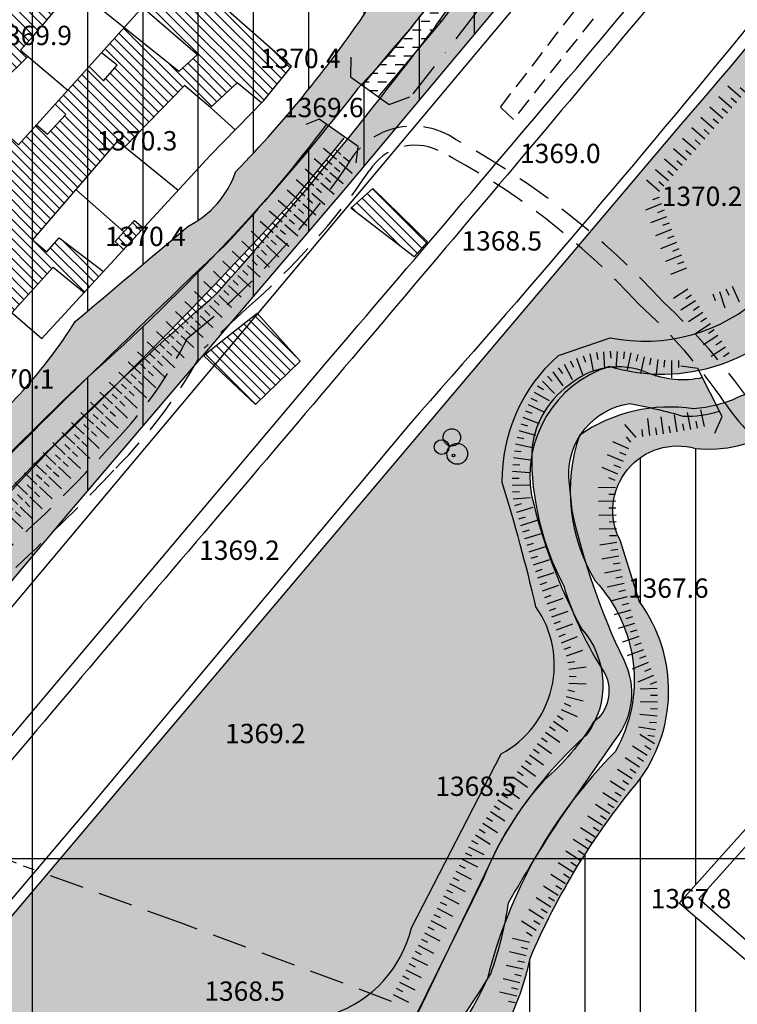
# Model space of a CAD drawing. Units: millimetres. Extents: x 80684 to 83402, y 91780 to 94201.
# Drawn here: x 82998 to 83102, y 93379 to 93521 of the extents above; entities that cross this region are included whole.
import ezdxf

# ---------------------------------------------------------------- set-up
doc = ezdxf.new("R2010")
doc.units = ezdxf.units.MM
doc.header["$LTSCALE"] = 10
doc.header["$MEASUREMENT"] = 0
for name, pattern in [('DASH', [0.75, 0.5, -0.25]), ('DASHDOT', [1, 0.5, -0.25, 0, -0.25]), ('DASHED2', [0.375, 0.25, -0.125])]:
    doc.linetypes.add(name, pattern=pattern)
for name, color, linetype in [('_LIMITS', 72, 'CONTINUOUS'), ('_LINE2', 180, 'CONTINUOUS'), ('_LINE3', 130, 'CONTINUOUS'), ('_MASKUNI', 51, 'CONTINUOUS'), ('_PARK', 100, 'CONTINUOUS'), ('BUILDING', 5, 'CONTINUOUS'), ('CUTTING', 6, 'CONTINUOUS'), ('GRID', 8, 'CONTINUOUS'), ('LIMIT', 3, 'CONTINUOUS'), ('POINT', 6, 'CONTINUOUS'), ('ROAD', 1, 'CONTINUOUS'), ('SYMBOL', 15, 'CONTINUOUS'), ('WATER', 5, 'CONTINUOUS')]:
    doc.layers.add(name, color=color, linetype=linetype)
doc.styles.add('COMPLEX', font='complex')
pattern_1 = [(0, (84200, 93600), (1.25, 2.5), [0, -2.5])]
pattern_2 = [(90, (84200, 93600), (-8, 2e-15), [])]

# ---------------------------------------------------------------- blocks, each defined once
blk = doc.blocks.new('TC')
at = {"layer": 'CUTTING', "color": 0}
for points in [[(-0.5, 0.25), (-0.5, 2.75)], [(0.5, 0.25), (0.5, 1.25)], [(-0.5, -0.25), (-0.5, -2.75)], [(0.5, -0.25), (0.5, -1.25)]]:
    blk.add_lwpolyline(points, dxfattribs=at)
blk = doc.blocks.new('TU')
at = {"layer": 'CUTTING', "color": 0}
for points in [[(-0.5, 0), (-0.5, 2.5)], [(0.5, 0), (0.5, 1)]]:
    blk.add_lwpolyline(points, dxfattribs=at)
blk = doc.blocks.new('TD')
at = {"layer": 'CUTTING', "color": 0}
for points in [[(-0.5, 0), (-0.5, -2.5)], [(0.5, 0), (0.5, -1)]]:
    blk.add_lwpolyline(points, dxfattribs=at)

msp = doc.modelspace()

# ---------------------------------------------------------------- hatches: boundary and pattern name
at = {"layer": '_MASKUNI'}
h = msp.add_hatch(dxfattribs=at)
h.set_pattern_fill('ANSI31', color=256, scale=64, angle=45, style=0)
h.set_pattern_definition(pattern_2)
h.paths.add_polyline_path([(82957.4421, 93452.4647), (82970.9588, 93466.9921), (82966.7901, 93470.5292), (82971.2115, 93474.9506), (82989.03497, 93458.85153), (82989.5397, 93459.3883, 0.0886), (83006.2005, 93477.7927, 0.0017), (83022.4738, 93491.5475, 0.1944), (83029.4481, 93499.4904, 0.0448), (83049.0148, 93523.7067, 0.0976), (83053.858, 93529.9061, 0.0297), (83067.4191, 93547.9229, 0.0528), (83079.4304, 93562.0652, 0.0253), (83091.4417, 93576.0138, 0.1199), (83099.3846, 93585.7003, -0.1907), (83106.7463, 93593.062, -0.2249), (83112.7519, 93599.4551, -0.214), (83118.5639, 93608.3667), (83121.8572, 93605.6544), (83122.6323, 93607.2043), (83125.7159, 93605.46971, 0.029520856), (83152.8715, 93661.1513), (83190.66576, 93756.64477, 0.266729433), (83188.68093, 93771.21458, -0.028587588), (83165.0898, 93806.411, 0.0239), (83141.1636, 93832.4599), (83084.60741, 93889.01599, 0.452910541), (83069.60652, 93888.03736), (83040.6872, 93850.3964), (83019.36603, 93823.13937, 0.527318254), (83022.59965, 93804.77285, -0.105178238), (83043.7948, 93790.2588), (83061.962, 93772.6058), (83132.9169, 93703.1933), (83113.0358, 93692.3959, 0.0296), (83072.4167, 93669.2584, 0.0563), (83011.2561, 93617.8518, -0.0076), (82976.298, 93580.9097, -0.0006), (82873.5685, 93472.496), (82784.746, 93378.7526), (82649.81425, 93463.73716, 0.437432937), (82628.53923, 93458.01735), (82598.87984, 93401.52333, 0.366406809), (82603.09041, 93382.60394), (82798.59149, 93234.17407, 0.398100174), (82825.92138, 93237.14702), (82874.4791, 93294.2491), (83005.1576, 93449.9385), (83045.38, 93497.0846), (83090.6968, 93551.3379, 0.030724451), (83125.7159, 93605.46971), (83122.6323, 93607.2043), (83121.8572, 93605.6544, -0.1149), (83114.3019, 93596.7429, 0.0364), (83094.3476, 93572.5267, -0.0796), (83074.5872, 93546.9543, 0.1204), (83065.6756, 93536.1054, -0.0568), (83047.0776, 93511.5017, -0.0477), (83007.9441, 93469.656, 0.0193), (82981.7905, 93442.9213, -0.0012), (82960.2864, 93420.2548, 0.0507), (82950.9874, 93409.406, 0.286300762), (82952.87653, 93390.10566), (82949.60882, 93386.17707, -0.140400488), (82946.7254, 93396.0386, -0.3024), (82945.563, 93408.631, -0.1392), (82954.6683, 93422.5797, 0.1691), (82964.7422, 93434.7846, 0.044136144), (82971.83666, 93440.35264)])
at = {"layer": '_MASKUNI', "linetype": 'Continuous'}
h = msp.add_hatch(dxfattribs=at)
h.set_pattern_fill('ANSI31', color=256, scale=64, angle=45, style=0)
h.set_pattern_definition(pattern_2)
h.paths.add_polyline_path([(83141.02779, 93352.97468), (83093.5949, 93393.538), (83167.2198, 93475.6945), (83218.70285, 93531.84309, 0.423589352), (83217.85185, 93546.18379, -0.01044018), (83180.5243, 93579.65968), (83178.2828, 93578.5866), (83175.8681, 93579.7956), (83172.6211, 93569.002, -0.1718), (83162.6645, 93546.1469, -0.3214), (83151.1239, 93537.7743, 0.1044), (83141.1672, 93523.2919, -0.0122), (83125.7796, 93493.422, -0.0949), (83115.5967, 93470.7932, -0.3213), (83095.9758, 93459.3866, 0.6591), (83085.0479, 93446.1279), (83087.8453, 93437.1924, -0.3376), (83087.4058, 93410.823, 0.0717), (83072.0236, 93385.5523, -0.2655), (83045.874, 93356.1065, 0.4292), (83029.6128, 93344.2403, -0.0702), (83024.9982, 93319.6289, 0.0488), (83018.1862, 93277.4378, 0.3077), (83021.0428, 93258.9792, -0.287), (83028.0747, 93234.5875, 0.0295), (83021.702, 93200.0876, -0.052000202), (83015.81786, 93162.03646), (83118.0482, 93304.529), (83142.71043, 93339.62527, 0.386668346)])
at = {"layer": '_PARK', "linetype": 'Continuous'}
h = msp.add_hatch(dxfattribs=at)
h.set_pattern_fill('DOTS', color=256, scale=40, style=0)
h.set_pattern_definition(pattern_1)
h.paths.add_polyline_path([(83047.0776, 93511.5017, 0.0568), (83065.6756, 93536.1054, -0.1204), (83074.5872, 93546.9543, 0.0796), (83094.3476, 93572.5267, -0.0364), (83114.3019, 93596.7429, 0.1149), (83121.8572, 93605.6544), (83118.5639, 93608.3667, 0.214), (83112.7519, 93599.4551, 0.2249), (83106.7463, 93593.062, 0.1907), (83099.3846, 93585.7003, -0.1199), (83091.4417, 93576.0138, -0.0253), (83079.4304, 93562.0652, -0.0528), (83067.4191, 93547.9229, -0.0297), (83053.858, 93529.9061, -0.0976), (83049.0148, 93523.7067, -0.0448), (83029.4481, 93499.4904, -0.1944), (83022.4738, 93491.5475, -0.0017), (83006.2005, 93477.7927, -0.0886), (82989.5397, 93459.3883), (82977.3347, 93446.4084, -0.0843), (82964.7422, 93434.7846, -0.1691), (82954.6683, 93422.5797, 0.1392), (82945.563, 93408.631, 0.3024), (82946.7254, 93396.0386, 0.140400488), (82949.60882, 93386.17707), (82952.87653, 93390.10566, -0.286300762), (82950.9874, 93409.406, -0.0507), (82960.2864, 93420.2548, 0.0012), (82981.7905, 93442.9213, -0.0193), (83007.9441, 93469.656, 0.0477)])
h.paths.add_polyline_path([(83045.38, 93497.0846), (83090.6968, 93551.3379, 0.030274027), (83125.25146, 93604.64652, -0.058241238), (83110.621, 93588.4125, -0.0116), (83095.7038, 93570.5893, -0.0689), (83073.0374, 93541.5299, -0.0013), (83058.1201, 93520.2195, -0.019), (83026.7358, 93481.861, 0.0224), (82995.1579, 93451.8329, -0.0131), (82958.1555, 93412.5057, 0.254499163), (82955.16068, 93392.85176), (82963.7736, 93403.2066), (82965.13186, 93402.25213), (83005.1576, 93449.9385)])
h = msp.add_hatch(dxfattribs=at)
h.set_pattern_fill('AR-CONC', color=256, scale=2.5, style=0)
h.set_pattern_definition([(50, (84200, 93600), (17.9315, -1.5688), [1.875, -20.625]), (355, (84200, 93600), (-3.46878, 18.8048), [1.5, -16.5]), (100.4514, (84201.494, 93599.87), (14.46273, 17.23599), [1.5935, -17.52855]), (46.1842, (84200, 93605), (26.68103, -4.13798), [2.8125, -30.9375]), (96.6356, (84202.223, 93604.655), (23.36657, 24.35295), [2.39026, -26.2928]), (351.1842, (84200, 93605), (23.36655, 24.35297), [2.25, -24.75]), (21, (84202.5, 93603.75), (14.92268, -10.06547), [1.875, -20.625]), (326, (84202.5, 93603.75), (6.08288, 18.12875), [1.5, -16.5]), (71.4514, (84203.744, 93602.911), (21.00557, 8.06326), [1.5935, -17.52855]), (37.5, (84200, 93600), (0.303996, 8.322346), [0, -16.3, 0, -16.75, 0, -16.5625]), (7.5, (84200, 93600), (6.57674, 9.86029), [0, -9.55, 0, -15.925, 0, -6.3125]), (327.5, (84194.425, 93600), (13.34556, -0.563872), [0, -6.25, 0, -19.5, 0, -25.875]), (317.5, (84191.925, 93600), (14.57965, 2.50262), [0, -8.125, 0, -12.95, 0, -18.375])])
h.paths.add_polyline_path([(83067.8455, 93415.1727, 0.4488), (83072.8811, 93436.4519, 0.0165), (83068.008, 93454.4825, -0.2191), (83076.1298, 93472.8379), (83083.602, 93475.4369, 0.2417), (83105.6934, 93481.6095, -0.0625), (83110.6184, 93490.2539, -0.0375), (83117.2264, 93511.1731, -0.0505), (83127.46, 93530.0159, -0.0502), (83136.3941, 93543.9855), (83146.1403, 93551.4576, 0.1975), (83160.5972, 93578.4222), (83162.7408, 93586.3682), (83162.65665, 93588.09007, 0.250193387), (83146.4779, 93578.44345, -0.04383182), (83093.7999, 93506.2583), (82949.14391, 93335.09028), (82951.0415, 93334.261), (82949.63872, 93332.57792, -0.099862383), (82953.3271, 93320.7965, -0.3003), (82947.9667, 93300.4919, 0.4263), (82946.1799, 93289.1213, 0.1857), (82947.8044, 93281.1618, 0.0937), (82953.3271, 93248.187, 0.2044), (82968.2714, 93225.1209, -0.1141), (82982.5659, 93214.8874, -0.1479), (82984.0279, 93204.8163, -0.1652), (82981.5913, 93177.0395, -0.1153), (82976.9067, 93162.6318, -0.2874), (82970.3729, 93154.8653, 0.2032), (82955.8261, 93136.8667), (82955.4986, 93118.31321), (82957.2464, 93116.9377), (82956.07966, 93115.63765), (82981.39265, 93096.51741), (82982.7284, 93098.095), (82984.18384, 93097.00341, 0.343699143), (82993.6117, 93109.6279), (82992.4746, 93133.5063, -0.1514), (82997.6726, 93159.8211), (83002.5457, 93172.8161, 0.1004), (83004.8198, 93200.5929, -0.0958), (83009.2056, 93220.4102), (83013.429, 93230.8062, 0.2903), (83005.988, 93250.3239, -0.1101), (83001.5711, 93279.0501, -0.0493), (83008.7183, 93320.7965, 0.0102), (83011.3173, 93347.2738, -0.3516), (83031.7845, 93376.3501, -0.0809), (83043.4799, 93377.4872, 0.2584), (83054.8505, 93389.9949)])
h = msp.add_hatch(dxfattribs=at)
h.set_pattern_fill('DOTS', color=256, scale=40, style=0)
h.set_pattern_definition(pattern_1)
h.paths.add_polyline_path([(83005.988, 93250.3239, -0.2903), (83013.429, 93230.8062), (83009.2056, 93220.4102, 0.0958), (83004.8198, 93200.5929, -0.1004), (83002.5457, 93172.8161), (82997.6726, 93159.8211, 0.1514), (82992.4746, 93133.5063), (82993.6117, 93109.6279, -0.343699143), (82984.18384, 93097.00341), (82987.26435, 93094.693, 0.372898808), (82999.2881, 93105.5973, 0.0547), (82997.9696, 93141.196, -0.1314), (83002.5843, 93153.9411, 0.1334), (83011.1543, 93210.4155, 0.001), (83016.8677, 93224.0398, 0.342), (83012.9122, 93252.3869, -0.2132), (83012.253, 93269.0875), (83008.5173, 93286.6671, 0.0748), (83015.769, 93335.2308, -0.0171), (83023.0205, 93360.9409, -0.4156), (83036.4249, 93368.4122, 0.4022), (83055.7625, 93377.6415), (83067.409, 93401.8135, -0.0849), (83080.1542, 93417.8549, 0.3559), (83079.4949, 93433.237, -0.0648), (83072.2434, 93452.5745, -0.3736), (83083.4504, 93471.2529, 0.3218), (83112.237, 93480.9216), (83114.6211, 93493.5656, 0.1111), (83119.8326, 93507.7968, 0.0153), (83127.0484, 93516.4157, -0.0168), (83135.4545, 93534.6882, -0.0344), (83141.1672, 93542.3), (83149.0873, 93545.2418, 0.2512), (83164.7681, 93564.3009, 0.0275), (83165.5158, 93575.0691, 0.112601347), (83168.22251, 93583.62361), (83162.7408, 93586.3682), (83160.5972, 93578.4222, -0.1975), (83146.1403, 93551.4576), (83136.3941, 93543.9855, 0.0502), (83127.46, 93530.0159, 0.0505), (83117.2264, 93511.1731, 0.0375), (83110.6184, 93490.2539, 0.0625), (83105.6934, 93481.6095, -0.2417), (83083.602, 93475.4369), (83076.1298, 93472.8379, 0.2191), (83068.008, 93454.4825, -0.0165), (83072.8811, 93436.4519, -0.4488), (83067.8455, 93415.1727), (83054.8505, 93389.9949, -0.2584), (83043.4799, 93377.4872, 0.0809), (83031.7845, 93376.3501, 0.3516), (83011.3173, 93347.2738, -0.0102), (83008.7183, 93320.7965, 0.0493), (83001.5711, 93279.0501, 0.1101)])
h.paths.add_polyline_path([(83021.9218, 93232.6099), (83017.5269, 93213.0525, 0.0142), (83014.4505, 93180.3106, -0.0267), (83003.0237, 93142.7341, 0.3213), (83003.0237, 93134.3838, -0.1253), (83006.1002, 93111.0909), (83002.8039, 93099.8839, -0.155599789), (82990.04192, 93092.6098), (82996.08932, 93088.07421, 0.294999709), (83010.0556, 93105.1577, 0.1653), (83008.0779, 93137.2405, -0.2723), (83010.2753, 93143.3934, -0.057999944), (83015.96439, 93159.17269), (83014.4041, 93160.0659), (83015.81786, 93162.03646, 0.052000202), (83021.702, 93200.0876, -0.0295), (83028.0747, 93234.5875, 0.287), (83021.0428, 93258.9792, -0.3077), (83018.1862, 93277.4378, -0.0488), (83024.9982, 93319.6289, 0.0702), (83029.6128, 93344.2403, -0.4292), (83045.874, 93356.1065, 0.2655), (83072.0236, 93385.5523, -0.0717), (83087.4058, 93410.823, 0.3376), (83087.8453, 93437.1924), (83085.0479, 93446.1279, -0.6591), (83095.9758, 93459.3866, 0.3213), (83115.5967, 93470.7932, 0.0949), (83125.7796, 93493.422, 0.0122), (83141.1672, 93523.2919, -0.1044), (83151.1239, 93537.7743, 0.3214), (83162.6645, 93546.1469, 0.1718), (83172.6211, 93569.002), (83175.8681, 93579.7956), (83172.97241, 93581.24542), (83169.6794, 93574.6592, -0.0255), (83166.9639, 93561.3082, -0.1938), (83154.9707, 93543.8841, 0.0058), (83140.7146, 93536.1903, 0.0885), (83134.3786, 93516.277), (83128.4951, 93507.4518, 0.0514), (83117.407, 93480.7499, -0.2115), (83102.472, 93466.9463, -0.0965), (83095.6835, 93465.136, 0.1925), (83079.1644, 93461.2891, 0.2195), (83081.4273, 93440.2444, -0.3284), (83084.3294, 93415.4376, 0.1359), (83065.8708, 93382.6956, -0.1231), (83051.1479, 93364.0173, -0.1098), (83036.6447, 93362.2594, 0.352), (83024.7785, 93351.0524), (83017.9664, 93311.4983), (83013.3517, 93287.1066), (83012.253, 93269.0875, 0.2079), (83018.4058, 93251.7276, -0.3013)])
h = msp.add_hatch(dxfattribs=at)
h.set_pattern_fill('DOTS', color=256, scale=40, style=0)
h.set_pattern_definition(pattern_1)
h.paths.add_polyline_path([(83110.16524, 93409.51123), (83096.4388, 93394.1699), (83110.82301, 93381.53861, -0.364986788)])
at = {"layer": 'BUILDING'}
h = msp.add_hatch(dxfattribs=at)
h.set_pattern_fill('ANSI31', color=256, scale=8, angle=90, style=0)
h.paths.add_polyline_path([(82939.5617, 93539.0571), (82934.2221, 93534.5027), (82934.5363, 93531.2047), (82943.13058, 93524.21717), (82949.62782, 93531.20963)])
h.paths.add_polyline_path([(82999.3373, 93516.1641), (82998.2798, 93517.0589, 0.025230374), (83007.79635, 93528.81354), (83005.9426, 93530.2811), (83004.0645, 93528.3277), (83001.5853, 93530.5816), (83003.3884, 93532.6851), (82999.84087, 93535.56914), (82989.9941, 93524.6891), (82986.98527, 93527.32697), (82979.3024, 93519.1452), (82976.89556, 93521.16866), (82974.4516, 93518.6503), (82972.3726, 93520.3332), (82974.73259, 93522.98709), (82969.07664, 93527.74213), (82966.6308, 93524.9861), (82963.9578, 93527.065), (82966.4327, 93529.936), (82968.1157, 93528.55), (82975.5405, 93537.3607), (82977.27082, 93535.84371), (82985.4078, 93544.3355), (82989.1769, 93541.2731), (82993.2188, 93545.5252), (82996.54163, 93543.13028), (83000.8885, 93547.5376), (82998.07418, 93550.11738), (82994.4181, 93546.5144), (82993.8183, 93546.9424), (82993.343, 93546.5349), (82992.4159, 93547.5156), (82996.32208, 93551.72348), (82985.812, 93561.3577), (82974.5548, 93548.7247), (82974.31137, 93548.45763), (82975.6859, 93547.0847), (82972.9714, 93544.4267), (82971.77691, 93545.67709), (82966.21611, 93539.57639), (82967.7391, 93537.9977), (82965.2921, 93535.5194), (82963.75093, 93536.87186), (82962.9051, 93535.9439), (82960.9257, 93537.697), (82958.9464, 93535.8873), (82956.4581, 93538.2626), (82952.4994, 93533.8515), (82959.7947, 93527.9135), (82954.7049, 93520.7314, -0.2118), (82959.8513, 93516.8858), (82960.8126, 93517.9603), (82965.5631, 93513.4927), (82966.4113, 93514.6238), (82969.0692, 93512.5879), (82968.6168, 93511.8527), (82971.5009, 93509.7603), (82970.0872, 93508.1202), (82976.5342, 93503.3699), (82977.3824, 93504.0485), (82979.1356, 93502.465), (82978.1741, 93501.1643), (82981.1149, 93498.9588), (82982.8679, 93499.5809), (82982.5286, 93498.3367), (82984.1687, 93497.036), (82985.2997, 93497.3753), (82987.7881, 93495.396), (82983.34362, 93490.84222), (82997.0137, 93479.0462), (83003.0087, 93485.6611), (83007.48271, 93481.97209), (83010.2638, 93485.0044), (83003.8724, 93489.9014), (83002.0664, 93487.8598), (83000.0247, 93489.5873), (83012.1959, 93503.8001), (83013.3737, 93503.0933), (83022.0113, 93511.9664), (83025.7804, 93508.747), (83029.6281, 93512.3591), (83033.164, 93509.4498), (83033.4757, 93509.7678), (83037.5129, 93514.6904), (83006.0317, 93542.4096), (83002.08555, 93538.04936), (83009.6989, 93531.4831, -0.005461385), (83007.79777, 93528.81548), (83015.54594, 93522.86267), (83015.9344, 93523.2943), (83023.8977, 93516.4578), (83021.1932, 93513.9787), (83013.27355, 93520.3378), (83009.99113, 93516.69067), (83012.2532, 93514.8802), (83010.2999, 93512.6264), (83008.21671, 93514.71909), (83005.1163, 93511.2742), (83003.29553, 93509.26177), (83004.8157, 93507.7432), (83002.1863, 93504.8884), (83000.59027, 93506.27172), (82997.9793, 93503.3859), (82993.83121, 93507.12431), (82991.5184, 93504.5128), (82988.889, 93506.8417), (82991.1428, 93509.5463), (82991.8941, 93508.8701)])
h.paths.add_polyline_path([(82980.7873, 93513.5024), (82982.9653, 93515.7793), (82985.1433, 93513.9974), (82982.9653, 93511.9185)], flags=16)
h.paths.add_polyline_path([(82996.3778, 93499.922), (82993.3503, 93502.4651), (82991.7013, 93500.502), (82994.7288, 93497.9589)], flags=16)
h.paths.add_polyline_path([(82993.1933, 93495.0839), (82992.2509, 93493.6705), (82995.4221, 93491.5564), (82996.3644, 93492.9698)], flags=16)
h = msp.add_hatch(dxfattribs=at)
h.set_pattern_fill('ANSI31', color=256, scale=8, angle=90, style=0)
h.paths.add_polyline_path([(83049.243, 93497.024), (83046.1056, 93494.1718), (83055.2326, 93487.1363), (83057.1817, 93489.3231)])
h.paths.add_polyline_path([(83038.7433, 93472.0345), (83032.5476, 93478.9709), (83024.7358, 93472.8426), (83032.2783, 93465.7715)])
h = msp.add_hatch(dxfattribs=at)
h.set_pattern_fill('ANSI31', color=256, scale=8, angle=90, style=0)
h.paths.add_polyline_path([(83016.05103, 93491.31438), (83014.7872, 93492.4142), (83013.2167, 93490.7651), (83011.9604, 93489.3517), (83013.19497, 93488.20033)])
at = {"layer": 'WATER'}
h = msp.add_hatch(dxfattribs=at)
h.set_pattern_fill('DASH', color=256, scale=10, style=0)
h.paths.add_polyline_path([(83123.87131, 93605.23611), (83121.5286, 93607.1681), (83116.21549, 93598.72829), (83118.05337, 93597.15346)])
h.paths.add_polyline_path([(83113.2802, 93592.4606), (83110.7237, 93594.6128), (83110.46444, 93594.53995, 0.001100002), (83095.08691, 93573.68572), (83097.1352, 93571.8377), (83101.777, 93578.5074, -0.0134)])
h.paths.add_polyline_path([(83080.3205, 93548.6767, 0.0344), (83091.1901, 93563.7539), (83094.7299, 93570.0165), (83092.69342, 93571.65953), (83081.1971, 93553.4102, -0.0335), (83073.4831, 93546.4852, 0.1107), (83063.6654, 93532.9858, -0.0455), (83052.182, 93517.2949), (83047.74545, 93511.96054), (83050.06482, 93510.29822), (83059.4577, 93521.5025, 0.0172), (83069.9767, 93536.9304, -0.0705)])
h = msp.add_hatch(dxfattribs=at)
h.set_pattern_fill('DASH', color=256, scale=10, style=0)
h.paths.add_polyline_path([(83042.547, 93506.3632), (83045.22223, 93504.47305), (83038.0296, 93495.6486, -0.0176), (83002.9823, 93459.6902, 0.0051), (82984.1166, 93439.396, 0.0181), (82966.8735, 93422.9308, -0.0365), (82956.8513, 93409.7861, 0.2277), (82953.8721, 93396.7861, -0.1163), (82955.3954, 93381.128, -0.1444), (82947.9909, 93356.0036, 0.2895), (82944.5271, 93345.7404), (82946.4239, 93326.609, -0.2644), (82941.1579, 93304.6307, 0.1282), (82936.7917, 93298.1255, -0.019669538), (82939.14052, 93292.58103), (82902.9534, 93283.7064), (82845.5736, 93273.2424), (82816.7708, 93270.273, -0.0343), (82760.8479, 93270.075, 0.1101), (82740.3593, 93270.273, -0.0585), (82701.4607, 93270.174, 0.0568), (82687.8017, 93268.5904), (82683.79008, 93269.19206, -0.001574248), (82683.8425, 93269.1842), (82687.8017, 93268.5904, -0.0568), (82701.4607, 93270.174, 0.0585), (82740.3593, 93270.273, -0.1101), (82760.8479, 93270.075, 0.0343), (82816.7708, 93270.273), (82845.5736, 93273.2424), (82902.9534, 93283.7064), (82939.14052, 93292.58103, 0.019669538), (82936.7917, 93298.1255, -0.2181), (82935.1016, 93302.7927, -0.2838), (82939.817, 93310.9006, 0.1418), (82944.0471, 93321.8405, 0.036600005), (82941.8947, 93339.6748), (82941.89473, 93339.67466, -0.156201215), (82944.0598, 93358.156, 0.0528), (82949.9264, 93366.3869, 0.1195), (82952.6948, 93389.8008, -0.0712), (82949.8819, 93405.2716, -0.1396), (82957.8773, 93418.1671, -0.0016), (82987.8007, 93449.4399, -0.0103), (83027.8305, 93488.7631, 0.027699998)])
h = msp.add_hatch(dxfattribs=at)
h.set_pattern_fill('DASH', color=256, scale=10, style=0)
h.paths.add_polyline_path([(83051.3548, 93364.142, 0.0652), (83066.3258, 93383.3352, 0.0508), (83068.9068, 93393.6011, -0.0158), (83076.289, 93405.5973), (83084.3552, 93417.2213, 0.2958), (83085.6222, 93428.7221, -0.0574), (83078.0956, 93450.4611), (83077.6579, 93455.2171, -0.3886), (83086.4744, 93465.9005, -0.024), (83094.15, 93464.0854, 0.094799677), (83099.39908, 93464.81709), (83096.9784, 93469.6487, -0.158299923), (83089.0156, 93470.3607, 0.2881), (83077.6061, 93468.4936, 0.2261), (83072.2644, 93458.8992, 0.1266), (83076.8921, 93439.4888, 0.0672), (83082.8374, 93426.8185, -0.3644), (83081.1675, 93419.7045, -0.079), (83074.0697, 93411.3798, 0.0883), (83065.3284, 93397.252), (83055.3781, 93377.0645), (83051.885, 93370.8017, -0.2874), (83047.0565, 93369.2816), (83035.343, 93369.7287, 0.2522), (83025.0601, 93363.559, 0.1418), (83019.7845, 93349.3418, 0.1035), (83015.6781, 93319.2067, -0.0514), (83010.3479, 93292.0116, 0.0917), (83008.6607, 93258.687, 0.0839), (83016.7565, 93247.5171, -0.1925), (83021.6683, 93235.6332, 0.3328), (83016.338, 93254.446, -0.1961), (83012.8186, 93264.1459), (83013.4758, 93280.2945, -0.0088), (83018.9788, 93316.9883), (83025.0709, 93351.5075, -0.4603), (83034.4203, 93360.1236, 0.1212)])

# ---------------------------------------------------------------- linework, layer by layer
at = {"layer": '_LIMITS', "linetype": 'Continuous'}
for points in [[(82989.5397, 93459.3883, 0.0886), (83006.2005, 93477.7927, 0.0017), (83022.4738, 93491.5475, 0.1944), (83029.4481, 93499.4904, 0.0448), (83049.0148, 93523.7067, 0.0976), (83053.858, 93529.9061, 0.0297), (83067.4191, 93547.9229, 0.0528), (83079.4304, 93562.0652, 0.0253), (83091.4417, 93576.0138, 0.1199), (83099.3846, 93585.7003, -0.1907), (83106.7463, 93593.062, -0.2249), (83112.7519, 93599.4551, -0.214), (83118.5639, 93608.3667), (83121.8572, 93605.6544, -0.1149), (83114.3019, 93596.7429, 0.0364), (83094.3476, 93572.5267, -0.0796), (83074.5872, 93546.9543, 0.1204), (83065.6756, 93536.1054, -0.0568), (83047.0776, 93511.5017, -0.0477), (83007.9441, 93469.656, 0.0193), (82981.7905, 93442.9213, -0.0012)], [(82955.1607, 93392.8517, -0.2545), (82958.1555, 93412.5057, 0.0131), (82995.1579, 93451.8329, -0.0224), (83026.7358, 93481.861, 0.019), (83058.1201, 93520.2195, 0.0013), (83073.0374, 93541.5299, 0.0689), (83095.7038, 93570.5893, 0.0116), (83110.621, 93588.4125, 0.0582), (83125.2425, 93604.6339)], [(83005.988, 93250.3239, -0.1101), (83001.5711, 93279.0501, -0.0493), (83008.7183, 93320.7965, 0.0102), (83011.3173, 93347.2738, -0.3516), (83031.7845, 93376.3501, -0.0809), (83043.4799, 93377.4872, 0.2584), (83054.8505, 93389.9949), (83067.8455, 93415.1727, 0.4488), (83072.8811, 93436.4519, 0.0165), (83068.008, 93454.4825, -0.2191), (83076.1298, 93472.8379), (83083.602, 93475.4369, 0.2417), (83105.6934, 93481.6095, -0.0625), (83110.6184, 93490.2539, -0.0375), (83117.2264, 93511.1731, -0.0505), (83127.46, 93530.0159, -0.0502), (83136.3941, 93543.9855), (83146.1403, 93551.4576, 0.1975), (83160.5972, 93578.4222), (83162.7408, 93586.3682)], [(83168.2225, 93583.6235, -0.1126), (83165.5158, 93575.0691, -0.0275), (83164.7681, 93564.3009, -0.2512), (83149.0873, 93545.2418), (83141.1672, 93542.3, 0.0344), (83135.4545, 93534.6882, 0.0168), (83127.0484, 93516.4157, -0.0153), (83119.8326, 93507.7968, -0.1111), (83114.6211, 93493.5656), (83112.237, 93480.9216, -0.3218), (83083.4504, 93471.2529, 0.3736), (83072.2434, 93452.5745, 0.0648), (83079.4949, 93433.237, -0.3559), (83080.1542, 93417.8549, 0.0849), (83067.409, 93401.8135), (83055.7625, 93377.6415, -0.4022), (83036.4249, 93368.4122, 0.4156), (83023.0205, 93360.9409, 0.0171), (83015.769, 93335.2308, -0.0748), (83008.5173, 93286.6671), (83012.253, 93269.0875, 0.2132)], [(83172.9724, 93581.2454), (83169.6794, 93574.6592, -0.0255), (83166.9639, 93561.3082, -0.1938), (83154.9707, 93543.8841, 0.0058), (83140.7146, 93536.1903, 0.0885), (83134.3786, 93516.277), (83128.4951, 93507.4518, 0.0514), (83117.407, 93480.7499, -0.2115), (83102.472, 93466.9463, -0.0965), (83095.6835, 93465.136, 0.1925), (83079.1644, 93461.2891, 0.2195), (83081.4273, 93440.2444, -0.3284), (83084.3294, 93415.4376, 0.1359), (83065.8708, 93382.6956, -0.1231), (83051.1479, 93364.0173, -0.1098), (83036.6447, 93362.2594, 0.352), (83024.7785, 93351.0524), (83017.9664, 93311.4983), (83013.3517, 93287.1066), (83012.253, 93269.0875, 0.2079)], [(83015.8179, 93162.0366, 0.052), (83021.702, 93200.0876, -0.0295), (83028.0747, 93234.5875, 0.287), (83021.0428, 93258.9792, -0.3077), (83018.1862, 93277.4378, -0.0488), (83024.9982, 93319.6289, 0.0702), (83029.6128, 93344.2403, -0.4292), (83045.874, 93356.1065, 0.2655), (83072.0236, 93385.5523, -0.0717), (83087.4058, 93410.823, 0.3376), (83087.8453, 93437.1924), (83085.0479, 93446.1279, -0.6591), (83095.9758, 93459.3866, 0.3213), (83115.5967, 93470.7932, 0.0949), (83125.7796, 93493.422, 0.0122), (83141.1672, 93523.2919, -0.1044), (83151.1239, 93537.7743, 0.3214), (83162.6645, 93546.1469, 0.1718), (83172.6211, 93569.002), (83175.8681, 93579.7956)]]:
    msp.add_lwpolyline(points, format="xyb", dxfattribs=at)
at = {"layer": '_LINE2', "linetype": 'Continuous'}
msp.add_lwpolyline([(82603.09041, 93382.60394), (82798.59149, 93234.17407, 0.398100174), (82825.92138, 93237.14702), (82874.4791, 93294.2491), (83005.1576, 93449.9385), (83045.38, 93497.0846), (83090.6968, 93551.3379, 0.0603), (83152.8715, 93661.1513), (83190.66576, 93756.64477, 0.266729433), (83188.68093, 93771.21458, -0.028587588), (83165.0898, 93806.411, 0.0239)], format="xyb", dxfattribs=at)
msp.add_lwpolyline([(82852.14853, 93220.6733, 0.431467142), (82855.32013, 93191.74666), (83012.5904, 93072.9521), (83090.5145, 93015.20978, 0.388097915), (83117.35593, 93017.97578), (83158.14192, 93063.76231, 0.476100535), (83155.65333, 93079.08651), (83080.1212, 93122.4451), (83014.4041, 93160.0659), (83118.0482, 93304.529), (83142.71043, 93339.62527, 0.386668346), (83141.02779, 93352.97468), (83093.5949, 93393.538), (83167.2198, 93475.6945), (83218.70285, 93531.84309, 0.423589569), (83217.85184, 93546.1838, -0.01135599), (83177.31749, 93582.66975, 0.478000938), (83146.4779, 93578.44344, -0.043831815), (83093.7999, 93506.2583), (82891.13, 93266.4438)], format="xyb", close=True, dxfattribs=at)
at = {"layer": '_LINE3', "linetype": 'Continuous'}
msp.add_lwpolyline([(82601.77491, 93380.47163), (82797.77409, 93232.8589, 0.398292448), (82828.464, 93236.32821), (82985.4601, 93422.6588), (83069.5809, 93522.9863, 0.0614), (83135.6516, 93617.9275, 0.0384), (83163.6941, 93684.7304), (83192.27257, 93756.01776, 0.262484657), (83190.09102, 93772.43421, -0.020958348), (83166.2476, 93807.3758, 0.0014)], format="xyb", dxfattribs=at)
for points in [[(82840.2992, 93228.6895, 0.0998), (82835.2676, 93216.2057, 0.0164), (82829.1029, 93221.4016, 0.1337), (82838.1266, 93229.1874), (82969.0038, 93384.5299), (83042.4053, 93471.6815, 0.004), (83117.0201, 93560.2486, 0.0294), (83142.2961, 93599.8814, -0.7671), (83144.9249, 93598.466, -0.0571), (83088.9131, 93523.0424, -0.002), (83016.9271, 93437.9128, 0.0041), (82947.9741, 93355.2097, 0.01), (82876.797, 93271.9), (82840.2992, 93228.6895)], [(82850.90258, 93222.12569, 0.431704202), (82854.40357, 93190.45503, -0.001218949), (83088.574, 93013.15094, 0.392962208), (83118.69527, 93016.1228), (83159.67103, 93062.50371, 0.475454405), (83156.67116, 93080.62734), (83017.2105, 93160.3148), (83026.147, 93173.0596), (83144.35877, 93338.2332, 0.385382202), (83142.58605, 93353.64636), (83096.4388, 93394.1699), (83168.9577, 93475.2205), (83220.00323, 93530.58648, 0.418736087), (83219.20064, 93547.19481, -0.004439807), (83178.62882, 93584.29428, 0.477921491), (83144.89512, 93579.46968, -0.03711947), (83103.6401, 93520.6041, -0.0098), (83054.4102, 93462.7149), (83008.2272, 93407.3915), (82926.1239, 93310.5353)]]:
    msp.add_lwpolyline(points, format="xyb", close=True, dxfattribs=at)
at = {"layer": 'BUILDING', "linetype": 'Continuous'}
for points in [[(82983.7514, 93530.1622), (83000.8885, 93547.5376), (82985.812, 93561.3577), (82971.2066, 93574.3926), (82953.6174, 93554.5262), (82939.5617, 93539.0571), (82934.2221, 93534.5027), (82934.5363, 93531.2047), (82952.5967, 93516.5208), (82981.8859, 93492.1001), (83001.3597, 93475.296), (83025.7019, 93501.837), (83033.4757, 93509.7678), (83037.5129, 93514.6904), (83006.0317, 93542.4096), (82989.9941, 93524.6891), (82975.5405, 93537.3607), (82968.1157, 93528.55), (82979.3024, 93519.1452), (82986.9252, 93527.263)], [(83008.2167, 93514.7191), (83010.2999, 93512.6264), (83012.2532, 93514.8802), (83009.9911, 93516.6907)], [(83005.1163, 93511.2742), (82997.9793, 93503.3859), (82991.8941, 93508.8701), (82999.3373, 93516.1641)], [(83033.164, 93509.4498), (83029.6281, 93512.3591), (83025.7804, 93508.747), (83022.0113, 93511.9664), (83013.3737, 93503.0933), (83021.0851, 93496.8032)], [(83000.5903, 93506.2717), (83002.1863, 93504.8884), (83004.8157, 93507.7432), (83003.2956, 93509.2617)], [(83025.7804, 93508.747), (83029.3183, 93505.5265)], [(83013.3737, 93503.0933), (83012.1959, 93503.8001), (83000.0247, 93489.5873), (83002.0664, 93487.8598), (83003.8724, 93489.9014), (83010.2638, 93485.0044)], [(83006.2904, 93496.9039), (83013.2167, 93490.7651), (83011.9604, 93489.3517), (83013.195, 93488.2003)], [(83013.2167, 93490.7651), (83014.7872, 93492.4142), (83016.051, 93491.3144)], [(82997.0137, 93479.0462), (83003.0087, 93485.6611), (83007.4827, 93481.9721)]]:
    msp.add_lwpolyline(points, dxfattribs=at)
msp.add_lwpolyline([(83002.0855, 93538.0494), (83009.6989, 93531.4831, -0.0307), (82998.2798, 93517.0589), (83005.1163, 93511.2742), (83015.9344, 93523.2943), (83023.8977, 93516.4578), (83021.1932, 93513.9787), (83005.9426, 93526.2242)], format="xyb", dxfattribs=at)
for points in [[(83046.1056, 93494.1718), (83049.243, 93497.024), (83057.1817, 93489.3231), (83055.2326, 93487.1363), (83046.1056, 93494.1718)], [(83024.7358, 93472.8426), (83032.5476, 93478.9709), (83038.7433, 93472.0345), (83032.2783, 93465.7715), (83024.7358, 93472.8426)]]:
    msp.add_lwpolyline(points, close=True, dxfattribs=at)
at = {"layer": 'GRID'}
for p, q in [((83000, 93000), (83000, 94200)), ((81800, 93400), (83400, 93400))]:
    msp.add_line(p, q, dxfattribs=at)
at = {"layer": 'LIMIT', "linetype": 'DASHED2'}
msp.add_lwpolyline([(83069.6076, 93507.0236), (83067.7419, 93508.8004), (83083.2004, 93528.9676), (83111.4135, 93565.901), (83124.3378, 93582.4691, 0.0111), (83144.0245, 93611.1738, 0.0579), (83174.4329, 93678.4486), (83179.3727, 93676.985, -0.0262), (83148.0882, 93611.3061, -0.0391), (83113.6937, 93562.8244), (83069.6076, 93507.0236)], format="xyb", close=True, dxfattribs=at)
at = {"layer": 'POINT', "linetype": 'Continuous'}
for centre, radius in [((83060.701, 93460.9888), 1.2591), ((83059.2167, 93459.5919), 1.0657), ((83061.4834, 93458.6171), 1.508), ((83060.9629, 93458.3696), 0.1952)]:
    msp.add_circle(centre, radius, dxfattribs=at)
at = {"layer": 'ROAD', "linetype": 'DASHDOT'}
msp.add_lwpolyline([(83055.1183, 93510.7451), (83099.2059, 93567.5449), (83132.7448, 93611.0916)], dxfattribs=at)
at = {"layer": 'ROAD', "linetype": 'DASH'}
for points in [[(82949.4459, 93265.3043, -0.0515), (82947.8746, 93303.0149, 0.0811), (82948.2372, 93330.6934), (82947.8746, 93346.6479, -0.1007), (82951.5007, 93358.0095, 0.1373), (82959.1152, 93380.7325), (82960.0822, 93398.7417, -0.1501), (82964.796, 93412.8831, -0.0857), (82987.7608, 93437.4192, 0.0368), (83011.9342, 93460.384, 0.0733), (83022.4496, 93475.3715, 0.0767), (83045.4144, 93500.1493, -0.4537), (83061.248, 93504.1379, -0.0817), (83091.344, 93480.5688, -0.0502), (83103.7933, 93466.3065, 0.151), (83110.1993, 93459.9005), (83116.9679, 93454.8241)], [(83115.6384, 93452.2859), (83109.8367, 93456.6371, -0.1028), (83100.1673, 93466.0648, 0.0589), (83087.718, 93480.3271, 0.0883), (83058.7099, 93502.5667, 0.3768), (83048.7988, 93499.6658, -0.0648), (83030.9104, 93479.6019), (83024.867, 93473.9211, -0.0728), (83012.0551, 93456.5163, -0.032), (82980.6296, 93427.3872, 0.0656), (82967.3342, 93411.9162, 0.0636), (82963.2247, 93402.126, 0.005), (82961.6535, 93376.7439, -0.1081), (82954.1597, 93357.526, 0.1429), (82950.6546, 93337.0994), (82951.7424, 93322.7162, -0.0328), (82950.4129, 93299.6306), (82950.7754, 93275.2154, 0.0496), (82957.3022, 93244.1525, 0.1587), (82976.641, 93219.7373, 0.4142), (82985.1017, 93221.5503, -0.0696), (83014.2307, 93244.0317)], [(83051.9837, 93379.3283), (83021.4209, 93390.675), (82998.7274, 93398.9105, -0.0458), (82966.7343, 93415.7235)]]:
    msp.add_lwpolyline(points, format="xyb", dxfattribs=at)
at = {"layer": 'SYMBOL', "linetype": 'Continuous'}
for points in [[(83046.0628, 93516.0424), (83046.0338, 93513.1873), (83051.62, 93509.1836), (83054.6214, 93510.3288)], [(83046.8676, 93500.768), (83047.1258, 93503.1281), (83041.5128, 93507.0939), (83039.5844, 93506.2933)], [(83098.7683, 93461.6299), (83099.8055, 93464.0059), (83096.3114, 93470.98), (83093.8246, 93471.3119)]]:
    msp.add_lwpolyline(points, dxfattribs=at)
at = {"layer": 'WATER', "linetype": 'Continuous'}
for points in [[(83092.6934, 93571.6595), (83081.1971, 93553.4102, -0.0335), (83073.4831, 93546.4852, 0.1107), (83063.6654, 93532.9858, -0.0455), (83052.182, 93517.2949), (83047.7455, 93511.9606)], [(83050.0648, 93510.2982), (83059.4577, 93521.5025, 0.0172), (83069.9767, 93536.9304, -0.0705), (83080.3205, 93548.6767, 0.0344), (83091.1901, 93563.7539), (83094.7299, 93570.0165)], [(83042.547, 93506.3632, -0.0277), (83027.8305, 93488.7631, 0.0103), (82987.8007, 93449.4399, 0.0016)], [(82984.1166, 93439.396, -0.0051), (83002.9823, 93459.6902, 0.0176), (83038.0296, 93495.6486), (83045.1124, 93504.3383)], [(83096.9784, 93469.6487, -0.1583), (83089.0156, 93470.3607, 0.2881), (83077.6061, 93468.4936, 0.2261), (83072.2644, 93458.8992, 0.1266), (83076.8921, 93439.4888, 0.0672), (83082.8374, 93426.8185, -0.3644), (83081.1675, 93419.7045, -0.079), (83074.0697, 93411.3798, 0.0883), (83065.3284, 93397.252), (83055.3781, 93377.0645), (83051.885, 93370.8017, -0.2874), (83047.0565, 93369.2816), (83035.343, 93369.7287, 0.2522), (83025.0601, 93363.559, 0.1418), (83019.7845, 93349.3418, 0.1035), (83015.6781, 93319.2067, -0.0514), (83010.3479, 93292.0116, 0.0917), (83008.6607, 93258.687, 0.0839)], [(83012.8186, 93264.1459), (83013.4758, 93280.2945, -0.0088), (83018.9788, 93316.9883), (83025.0709, 93351.5075, -0.4603), (83034.4203, 93360.1236, 0.1212), (83051.3548, 93364.142, 0.0652), (83066.3258, 93383.3352, 0.0508), (83068.9068, 93393.6011, -0.0158), (83076.289, 93405.5973), (83084.3552, 93417.2213, 0.2958), (83085.6222, 93428.7221, -0.0574), (83078.0956, 93450.4611), (83077.6579, 93455.2171, -0.3886), (83086.4744, 93465.9005, -0.024), (83094.15, 93464.0854, 0.0948), (83099.3991, 93464.8171)]]:
    msp.add_lwpolyline(points, format="xyb", dxfattribs=at)

# ---------------------------------------------------------------- block references
at = {"layer": 'CUTTING'}
for name, p, rotation in [('TU', (83102.88215, 93510.58413), 49.02832430421688), ('TU', (83101.57078, 93509.07407), 49.02832430421688), ('TU', (83100.2594, 93507.564), 49.02832430421688), ('TU', (83098.94803, 93506.05393), 49.02832430421688), ('TU', (83097.63666, 93504.54386), 49.02832430421688), ('TU', (83096.32529, 93503.0338), 49.02832430421688), ('TC', (83044.51351, 93501.43118), 49.12230633351901), ('TU', (83095.01392, 93501.52373), 49.02832430421688), ('TC', (83043.20461, 93499.91897), 49.12230633351901), ('TU', (83093.70255, 93500.01366), 49.02832430421688), ('TC', (83041.89572, 93498.40675), 49.12230633351901), ('TU', (83092.39117, 93498.50359), 49.02832430421688), ('TC', (83040.58683, 93496.89453), 49.12230633351901), ('TU', (83091.0798, 93496.99353), 49.02832430421688), ('TC', (83039.27794, 93495.38232), 49.12230633351901), ('TC', (83037.96904, 93493.8701), 49.12230633351901), ('TU', (83090.87392, 93495.29015), 111.1343805666739), ('TC', (83036.66015, 93492.35788), 49.12230633351901), ('TU', (83091.59503, 93493.42467), 111.1343805666739), ('TC', (83035.35126, 93490.84567), 49.12230633351901), ('TU', (83092.31615, 93491.5592), 111.1343805666739), ('TC', (83034.01449, 93489.35859), 46.7640142197084), ('TC', (83032.64449, 93487.90152), 46.7640142197084), ('TU', (83093.03726, 93489.69372), 111.1343805666739), ('TC', (83031.27448, 93486.44444), 46.7640142197084), ('TU', (83093.75837, 93487.82825), 111.1343805666739), ('TC', (83029.90447, 93484.98736), 46.7640142197084), ('TU', (83094.47949, 93485.96277), 111.1343805666739), ('TC', (83028.53446, 93483.53028), 46.7640142197084), ('TC', (83027.16445, 93482.07321), 46.7640142197084), ('TC', (83025.79444, 93480.61613), 46.7640142197084), ('TD', (83095.13219, 93482.03419), 303.0241252249779), ('TU', (83098.9495, 93481.95125), 198.9783429712888), ('TU', (83100.80304, 93482.70005), 205.0179180179277), ('TC', (83024.42443, 93479.15905), 46.7640142197084), ('TD', (83096.22218, 93480.35731), 303.0241252249779), ('TC', (83023.05442, 93477.70198), 46.7640142197084), ('TC', (83021.68441, 93476.2449), 46.7640142197084), ('TD', (83097.31216, 93478.68043), 303.0241252249779), ('TC', (83020.3144, 93474.78782), 46.7640142197084), ('TD', (83098.40215, 93477.00355), 303.0241252249779), ('TC', (83018.94439, 93473.33075), 46.7640142197084), ('TD', (83099.49213, 93475.32666), 303.0241252249779), ('TC', (83017.57634, 93471.87183), 46.89320931979788), ('TD', (83100.58212, 93473.64978), 303.0241252249779), ('TC', (83016.20962, 93470.41167), 46.89320931979788), ('TD', (83077.40302, 93471.83605), 27.75936085459413), ('TD', (83079.23271, 93472.63953), 19.65668280787), ('TD', (83081.15738, 93473.1771), 11.55400476114595), ('TD', (83083.1386, 93473.43803), 3.451326714421904), ('TD', (83085.13683, 93473.4171), 355.3486486676978), ('TD', (83087.11216, 93473.11474), 347.2459706209737), ('TD', (83089.0347, 93472.56864), 347.1750332221505), ('TD', (83091.00545, 93472.23397), 353.5496606380915), ('TD', (83093.00118, 93472.12019), 359.9242880540324), ('TC', (83014.8429, 93468.9515), 46.89320931979788), ('TD', (83075.70485, 93470.7827), 35.86203890131818), ('TC', (83013.47618, 93467.49134), 46.89320931979788), ('TD', (83074.1721, 93469.50051), 43.9647169480423), ('TC', (83012.10946, 93466.03118), 46.89320931979788), ('TD', (83072.85151, 93468.00431), 60.89336634973763), ('TC', (83010.74274, 93464.57102), 46.89320931979788), ('TD', (83071.94407, 93466.22253), 65.12769526075004), ('TC', (83009.37602, 93463.11085), 46.89320931979788), ('TD', (83096.75968, 93462.45636), 191.8976871406171), ('TC', (83008.0093, 93461.65069), 46.89320931979788), ('TD', (83071.17066, 93464.37862), 69.3620241717624), ('TD', (83088.86266, 93461.19747), 186.217300252449), ('TD', (83090.84801, 93461.43869), 187.637396974491), ('TD', (83092.82677, 93461.72903), 189.057493696533), ('TD', (83094.79773, 93462.06833), 190.477590418575), ('TC', (83006.64258, 93460.19053), 46.89320931979788), ('TD', (83070.5355, 93462.48263), 73.59635308277474), ('TD', (83086.99626, 93460.63319), 220.9420308638412), ('TC', (83005.27585, 93458.73037), 46.89320931979788), ('TD', (83070.04207, 93460.54493), 77.8306819937871), ('TC', (83003.90913, 93457.2702), 46.89320931979788), ('TD', (83086.12421, 93458.88681), 246.8019015194847), ('TC', (83002.54241, 93455.81004), 46.89320931979788), ('TD', (83069.69306, 93458.57608), 82.06501090479952), ('TD', (83085.33638, 93457.04852), 246.8019015194847), ('TC', (83001.17569, 93454.34988), 46.89320931979788), ('TD', (83069.49038, 93456.58683), 86.29933981581186), ('TD', (83084.54856, 93455.21022), 246.8019015194847), ('TC', (82999.78869, 93452.90903), 45.89032900018218), ('TD', (83069.43512, 93454.58805), 90.53366872682422), ('TC', (82998.39663, 93451.47301), 45.89032900018218), ('TD', (83084.39066, 93453.25007), 271.3021442024945), ('TC', (82997.00456, 93450.037), 45.89032900018218), ('TD', (83069.5276, 93452.59064), 94.76799763783659), ('TD', (83069.9558, 93450.64572), 106.6096923159676), ('TD', (83084.43611, 93451.25059), 271.3021442024945), ('TD', (83070.53483, 93448.73138), 107.0480403293797), ('TD', (83084.48156, 93449.25111), 271.3021442024945), ('TD', (83071.12848, 93446.82152), 107.4863883427918), ('TD', (83084.52701, 93447.25162), 271.3021442024945), ('TD', (83071.73673, 93444.91626), 107.9247363562039), ('TD', (83084.65043, 93445.25844), 278.1983721281363), ('TD', (83072.35954, 93443.01571), 108.3630843696159), ('TD', (83084.96209, 93443.28294), 279.7320119319978), ('TD', (83072.99687, 93441.11998), 108.8014323830281), ('TD', (83085.32651, 93441.31648), 281.2656517358592), ('TD', (83073.64869, 93439.22918), 109.2397803964401), ('TD', (83085.74343, 93439.36048), 282.7992915397207), ('TD', (83074.31495, 93437.34343), 109.6781284098523), ('TD', (83086.21255, 93437.41634), 284.3329313435821), ('TD', (83074.99562, 93435.46282), 110.1164764232644), ('TD', (83086.73354, 93435.48545), 285.8665711474436), ('TD', (83075.69065, 93433.58748), 110.5548244366765), ('TD', (83087.30602, 93433.56919), 287.400210951305), ('TD', (83076.40002, 93431.71751), 110.9931724500886), ('TD', (83087.92957, 93431.66894), 288.9338507551665), ('TD', (83077.12479, 93429.85397), 108.4823723851656), ('TD', (83088.60377, 93429.78607), 290.467490559028), ('TD', (83077.5796, 93427.90931), 97.84454777843948), ('TD', (83089.32811, 93427.92191), 292.0011303628894), ('TD', (83090.10209, 93426.0778), 293.5347701667508), ('TD', (83077.6676, 93425.91413), 87.20672317171315), ('TD', (83077.38579, 93423.93698), 76.568898564987), ('TD', (83090.45388, 93424.13844), 272.1028023189796), ('TD', (83076.74383, 93422.04584), 65.93107395826075), ('TD', (83090.46613, 93422.13879), 268.5992363503623), ('TD', (83075.72539, 93420.33129), 54.50934474767731), ('TD', (83090.35616, 93420.14213), 265.0956703817449), ('TD', (83074.56425, 93418.70287), 54.50934474767731), ('TD', (83089.76288, 93416.19116), 237.5289196226776), ('TD', (83090.12437, 93418.15592), 261.5921044131274), ('TD', (83073.40311, 93417.07445), 54.50934474767731), ('TD', (83072.24197, 93415.44603), 54.50934474767731), ('TD', (83088.68914, 93414.50384), 237.5289196226776), ('TD', (83071.08083, 93413.81761), 54.50934474767731), ('TD', (83087.61539, 93412.81651), 237.5289196226776), ('TD', (83069.91969, 93412.18919), 54.50934474767731), ('TD', (83086.54164, 93411.12919), 237.5289196226776), ('TD', (83068.75855, 93410.56077), 54.50934474767731), ('TD', (83085.46789, 93409.44186), 237.5289196226776), ('TD', (83067.62618, 93408.91292), 57.42649017468608), ('TD', (83084.39415, 93407.75453), 237.5289196226776), ('TD', (83066.54942, 93407.22751), 57.42649017468608), ('TD', (83083.3204, 93406.06721), 237.5289196226776), ('TD', (83065.47266, 93405.54211), 57.42649017468608), ('TD', (83082.24665, 93404.37988), 237.5289196226776), ('TD', (83064.3959, 93403.85671), 57.42649017468608), ('TD', (83081.1729, 93402.69256), 237.5289196226776), ('TD', (83063.32805, 93402.1662), 63.01960819990399), ('TD', (83080.09915, 93401.00523), 237.5289196226776), ('TD', (83062.42068, 93400.38388), 63.01960819990399), ('TD', (83079.02541, 93399.31791), 237.5289196226776), ('TD', (83077.95166, 93397.63058), 237.5289196226776), ('TD', (83061.51331, 93398.60156), 63.01960819990399), ('TD', (83060.60594, 93396.81923), 63.01960819990399), ('TD', (83076.87981, 93395.94206), 237.8039857324854), ('TD', (83059.69857, 93395.03691), 63.01960819990399), ('TD', (83075.81417, 93394.2496), 237.8039857324854), ('TD', (83058.79119, 93393.25459), 63.01960819990399), ('TD', (83074.74854, 93392.55714), 237.8039857324854), ('TD', (83073.6829, 93390.86468), 237.8039857324854), ('TD', (83057.88382, 93391.47226), 63.01960819990399), ('TD', (83072.61727, 93389.17222), 237.8039857324854), ('TD', (83056.97645, 93389.68994), 63.01960819990399), ('TD', (83056.06908, 93387.90762), 63.01960819990399), ('TD', (83071.8119, 93387.37071), 256.729591913542), ('TD', (83055.16171, 93386.12529), 63.01960819990399), ('TD', (83071.35281, 93385.42411), 256.729591913542), ('TD', (83054.25434, 93384.34297), 63.01960819990399), ('TD', (83070.89371, 93383.47752), 256.729591913542), ('TD', (83053.34697, 93382.56064), 63.01960819990399), ('TD', (83070.43462, 93381.53092), 256.729591913542), ('TD', (83052.4396, 93380.77832), 63.01960819990399), ('TD', (83069.97552, 93379.58433), 256.729591913542)]:
    msp.add_blockref(name, p, dxfattribs=dict(at, rotation=rotation))

# ---------------------------------------------------------------- texts
at = {"layer": 'POINT', "style": 'COMPLEX'}
for s, p in [('1369.9', (82994.0533, 93517.8082)), ('1370.4', (83032.9437, 93514.4813)), ('1369.6', (83036.2706, 93507.3686)), ('1370.3', (83009.3112, 93502.5503)), ('1369.0', (83070.5723, 93500.7148)), ('1370.2', (83091.0836, 93494.5144)), ('1370.4', (83010.5248, 93488.7001)), ('1368.5', (83062.0979, 93488.0537)), ('1370.1', (82991.5277, 93468.0408)), ('1369.2', (83024.1303, 93443.2568)), ('1367.6', (83086.1944, 93437.7653)), ('1369.2', (83027.8863, 93416.7144)), ('1368.5', (83058.3099, 93409.0771)), ('1367.8', (83089.4848, 93392.8011)), ('1368.5', (83024.8815, 93379.4047))]:
    msp.add_text(s, height=2.8, dxfattribs=at).set_placement(p)

doc.saveas('drawing.dxf')
